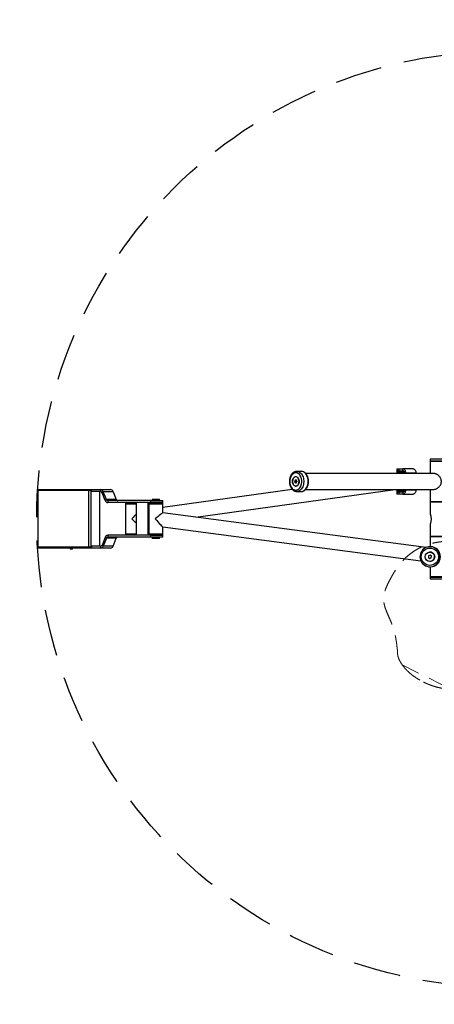
# Model space of a CAD drawing. Units: millimetres. Extents: x -152 to 1088, y 500 to 1169.
# Drawn here: x 509 to 598, y 646 to 857 of the extents above; entities that cross this region are included whole.
import ezdxf

# ---------------------------------------------------------------- set-up
doc = ezdxf.new("R2010")
doc.units = ezdxf.units.MM
doc.header["$MEASUREMENT"] = 0
doc.linetypes.add('DASH2', pattern=[0.75, 0.5, -0.25])
doc.layers.add('VP-DIM', color=7, linetype='Continuous')
doc.layers.add('VP-HIC', color=6, linetype='Continuous')
doc.layers.add('VP-EQ', color=7, linetype='Continuous', true_color=0x8a3492)
doc.styles.get("Standard").update_dxf_attribs({"font": 'arial.ttf'})
doc.dimstyles.get("Standard").update_dxf_attribs({"dimtxt": 14, "dimasz": 20, "dimexe": 20, "dimexo": 50, "dimgap": 20, "dimtad": 0, "dimdec": 0, "dimzin": 0, "dimdsep": 46, "dimtxsty": 'Standard', "dimcen": -0.09, "dimadec": 0, "dimazin": 0, "dimtfac": 1, "dimtdec": 4, "dimtofl": 0, "dimtmove": 0, "dimatfit": 3, "dimfxl": 70, "dimfxlon": 1, "dimtolj": 1, "dimtzin": 0, "dimarcsym": 0})

# ---------------------------------------------------------------- blocks, each defined once
blk = doc.blocks.new('*D157')
at = {"layer": 'Defpoints', "color": 0}
for p in [(651.77, 1087.33), (512.91, 750.2), (651.77, 750.15)]:
    blk.add_point(p, dxfattribs=at)
at = {"layer": 'VP-DIM', "color": 0, "lineweight": -2}
for p, q in [((512.91, 1017.33), (512.91, 1107.33)), ((651.77, 1017.33), (651.77, 1107.33)), ((532.91, 1087.33), (544.8, 1087.33)), ((631.77, 1087.33), (614.32, 1087.33))]:
    blk.add_line(p, q, dxfattribs=at)
at = {"layer": 'VP-DIM', "color": 0}
for points in [[(532.91, 1090.66), (532.91, 1083.99), (512.91, 1087.33)], [(631.77, 1083.99), (631.77, 1090.66), (651.77, 1087.33)]]:
    blk.add_solid(points, dxfattribs=at)
at = {"layer": 'VP-DIM', "color": 0, "insert": (579.56, 1087.33), "char_height": 14, "attachment_point": 5}
blk.add_mtext('\\A1;140', dxfattribs=at)
blk = doc.blocks.new('*D164')
at = {"layer": 'Defpoints', "color": 0}
for p in [(862.68, 1148.61), (363.15, 750.19), (862.68, 750.19)]:
    blk.add_point(p, dxfattribs=at)
at = {"layer": 'VP-DIM', "color": 0, "lineweight": -2}
for p, q in [((363.15, 1078.61), (363.15, 1168.61)), ((862.68, 1078.61), (862.68, 1168.61)), ((383.15, 1148.61), (545.78, 1148.61)), ((842.68, 1148.61), (616.62, 1148.61))]:
    blk.add_line(p, q, dxfattribs=at)
at = {"layer": 'VP-DIM', "color": 0}
for points in [[(383.15, 1151.94), (383.15, 1145.27), (363.15, 1148.61)], [(842.68, 1145.27), (842.68, 1151.94), (862.68, 1148.61)]]:
    blk.add_solid(points, dxfattribs=at)
at = {"layer": 'VP-DIM', "color": 0, "insert": (581.2, 1148.61), "char_height": 14, "attachment_point": 5}
blk.add_mtext('\\A1;500', dxfattribs=at)
blk = doc.blocks.new('0828_')
at = {"color": 0, "linetype": 'Continuous', "lineweight": 25}
for p, q in [((596.8, 762.96), (596.8, 762.56)), ((602.83, 762.96), (596.8, 762.96)), ((602.83, 762.56), (596.8, 762.56)), ((596.8, 762.51), (596.8, 759.89)), ((596.8, 762.51), (602.83, 762.51)), ((597.07, 762.56), (597.07, 762.51)), ((569.22, 760.36), (568.28, 760.36)), ((568.28, 760.36), (568.3, 760.36)), ((597.64, 759.89), (570.2, 759.89)), ((589.64, 760.91), (589.64, 760.51)), ((589.64, 760.91), (590.05, 760.91)), ((590.05, 760.51), (589.64, 760.51)), ((589.64, 760.41), (589.64, 760.21)), ((589.64, 760.41), (591.15, 760.41)), ((589.64, 760.21), (589.64, 759.89)), ((589.64, 760.21), (591.27, 760.21)), ((590.05, 760.91), (590.05, 760.51)), ((590.05, 760.91), (590.95, 760.91)), ((590.05, 760.51), (590.95, 760.51)), ((590.95, 760.51), (590.95, 760.91)), ((593.12, 760.91), (590.95, 760.91)), ((591.29, 760.01), (591.57, 760.01)), ((591.29, 759.89), (591.29, 760.01)), ((591.57, 759.89), (591.57, 760.01)), ((593.74, 760.01), (591.57, 760.01)), ((593.74, 760.01), (593.74, 759.89)), ((567.91, 758.48), (567.82, 758.16)), ((567.82, 758.16), (567.97, 757.89)), ((568.04, 758.16), (567.82, 758.16)), ((568.15, 758.53), (567.91, 758.48)), ((568.13, 758.48), (567.91, 758.48)), ((567.97, 757.89), (568.21, 757.93)), ((568.13, 758.48), (568.04, 758.16)), ((568.25, 758.19), (568.04, 758.16)), ((568.04, 758.16), (568.16, 757.93)), ((568.06, 759.2), (568.06, 759.2)), ((568.17, 758.49), (568.13, 758.48)), ((568.23, 758.38), (568.13, 758.48)), ((568.3, 758.25), (568.15, 758.53)), ((568.21, 757.93), (568.3, 758.25)), ((568.28, 758.29), (568.25, 758.19)), ((568.25, 758.19), (568.27, 758.15)), ((568.66, 758.7), (568.66, 758.7)), ((568.71, 758.58), (568.66, 758.7)), ((568.66, 757.72), (568.71, 757.83)), ((512.91, 756.25), (512.91, 744.15)), ((523.83, 756.25), (512.91, 756.25)), ((512.92, 756.45), (512.92, 756.25)), ((523.83, 756.45), (512.92, 756.45)), ((523.83, 756.25), (523.83, 756.45)), ((524.32, 756.45), (523.83, 756.45)), ((523.83, 744.15), (523.83, 756.25)), ((524.32, 756.25), (523.83, 756.25)), ((524.32, 756.25), (524.32, 756.45)), ((524.4, 756.45), (524.32, 756.45)), ((524.4, 756.25), (524.32, 756.25)), ((524.32, 744.15), (524.32, 756.25)), ((524.4, 756.25), (524.32, 756.25)), ((524.4, 756.05), (524.4, 756.45)), ((526.36, 756.45), (524.4, 756.45)), ((526.36, 756.05), (524.4, 756.05)), ((525.81, 756.04), (525.81, 756.05)), ((525.84, 756.05), (525.84, 756.04)), ((525.95, 756.04), (525.95, 756.05)), ((526.04, 756.05), (526.04, 756.04)), ((526.08, 756.04), (526.08, 756.05)), ((526.16, 744.35), (526.16, 756.05)), ((526.22, 756.04), (526.22, 756.05)), ((528.49, 756.45), (526.36, 756.45)), ((526.36, 756.45), (526.36, 756.05)), ((526.91, 756), (526.67, 755.8)), ((527.34, 754.15), (526.67, 755.8)), ((527.58, 754.35), (526.91, 756)), ((529.04, 756), (526.91, 756)), ((529.04, 756), (529.71, 754.35)), ((567.32, 756.49), (539.64, 752.62)), ((546.73, 750.58), (589.19, 756.52)), ((568.06, 757.21), (568.06, 757.21)), ((568.28, 756.06), (569.22, 756.06)), ((568.66, 757.71), (568.66, 757.71)), ((569.22, 756.06), (569.24, 756.06)), ((570.2, 756.52), (597.64, 756.52)), ((589.64, 756.52), (589.64, 756.21)), ((589.64, 756.21), (589.64, 756.01)), ((591.27, 756.21), (589.64, 756.21)), ((591.16, 756.01), (589.64, 756.01)), ((589.64, 755.91), (589.64, 755.51)), ((589.64, 755.91), (590.05, 755.91)), ((590.05, 755.91), (590.05, 755.51)), ((590.95, 755.91), (590.05, 755.91)), ((590.95, 755.91), (590.95, 755.51)), ((591.29, 756.41), (591.29, 756.52)), ((591.29, 756.41), (591.57, 756.41)), ((591.57, 756.41), (591.57, 756.52)), ((591.57, 756.41), (593.74, 756.41)), ((593.74, 756.52), (593.74, 756.41)), ((596.8, 756.52), (596.8, 753.91)), ((527.58, 754.35), (527.34, 754.15)), ((529.71, 754.35), (527.58, 754.35)), ((527.89, 754.1), (527.89, 753.7)), ((537.08, 754.1), (527.89, 754.1)), ((537.08, 753.7), (527.89, 753.7)), ((531.7, 753.65), (531.7, 753.45)), ((531.7, 753.65), (532.05, 753.65)), ((532.05, 753.65), (534.05, 753.65)), ((534.05, 746.7), (534.05, 753.7)), ((536.44, 753.7), (536.44, 746.7)), ((536.64, 753.65), (536.64, 753.45)), ((536.64, 753.65), (539.64, 753.65)), ((536.73, 753.7), (536.73, 753.65)), ((537.08, 753.7), (537.08, 754.1)), ((537.08, 754.1), (539.64, 754.1)), ((539.64, 753.7), (537.08, 753.7)), ((537.41, 754.4), (537.34, 754.32)), ((537.34, 754.32), (537.34, 754.1)), ((538.94, 754.32), (537.34, 754.32)), ((537.41, 754.4), (538.86, 754.4)), ((537.64, 753.7), (537.64, 753.65)), ((538.64, 753.65), (538.64, 753.7)), ((538.94, 754.32), (538.86, 754.4)), ((538.94, 754.1), (538.94, 754.32)), ((539.64, 753.7), (539.64, 754.1)), ((539.64, 753.45), (539.64, 753.65)), ((590.05, 755.51), (589.64, 755.51)), ((590.95, 755.51), (590.05, 755.51)), ((590.95, 755.51), (593.12, 755.51)), ((596.8, 753.91), (602.83, 753.91)), ((596.8, 753.86), (596.8, 751.16)), ((596.8, 753.86), (602.83, 753.86)), ((597.07, 753.91), (597.07, 753.86)), ((531.7, 753.45), (531.7, 746.95)), ((531.7, 753.45), (532.05, 753.45)), ((534.05, 753.45), (531.7, 753.45)), ((532.05, 753.45), (534.05, 753.45)), ((536.64, 753.45), (536.64, 746.95)), ((536.64, 753.45), (539.64, 753.45)), ((539.64, 751.51), (539.64, 753.45)), ((595.9, 744.09), (539.64, 751.52)), ((539.63, 748.49), (594.79, 741.21)), ((539.64, 746.95), (539.64, 748.49)), ((596.8, 749.17), (596.8, 746.46)), ((527.34, 746.25), (526.67, 744.6)), ((527.58, 746.05), (526.91, 744.4)), ((527.34, 746.25), (527.58, 746.05)), ((529.71, 746.05), (527.58, 746.05)), ((527.89, 746.7), (527.89, 746.3)), ((537.08, 746.7), (527.89, 746.7)), ((537.08, 746.3), (527.89, 746.3)), ((529.04, 744.4), (529.71, 746.05)), ((531.7, 746.95), (531.7, 746.75)), ((534.05, 746.95), (531.7, 746.95)), ((534.05, 746.75), (531.7, 746.75)), ((536.64, 746.95), (536.64, 746.75)), ((539.64, 746.95), (536.64, 746.95)), ((539.64, 746.75), (536.64, 746.75)), ((536.73, 746.75), (536.73, 746.7)), ((537.08, 746.3), (537.08, 746.7)), ((537.08, 746.7), (539.64, 746.7)), ((539.64, 746.3), (537.08, 746.3)), ((537.34, 746.3), (537.34, 746.07)), ((537.34, 746.07), (537.41, 746)), ((537.34, 746.07), (538.94, 746.07)), ((538.86, 746), (537.41, 746)), ((537.64, 746.75), (537.64, 746.7)), ((538.64, 746.7), (538.64, 746.75)), ((538.86, 746), (538.94, 746.07)), ((538.94, 746.07), (538.94, 746.3)), ((539.64, 746.75), (539.64, 746.95)), ((539.64, 746.3), (539.64, 746.7)), ((596.8, 746.46), (602.83, 746.46)), ((596.8, 746.41), (596.8, 744.26)), ((602.83, 746.41), (596.8, 746.41)), ((597.07, 746.46), (597.07, 746.41)), ((523.83, 744.15), (512.91, 744.15)), ((512.92, 744.15), (512.92, 743.95)), ((523.83, 743.95), (512.92, 743.95)), ((519.83, 743.95), (519.83, 743.75)), ((520.33, 743.75), (519.83, 743.75)), ((520.33, 743.75), (520.33, 743.95)), ((523.83, 743.95), (523.83, 744.15)), ((524.32, 744.15), (523.83, 744.15)), ((524.32, 744.15), (523.83, 744.15)), ((524.32, 743.95), (523.83, 743.95)), ((524.32, 743.95), (524.32, 744.15)), ((524.4, 744.15), (524.32, 744.15)), ((524.4, 744.15), (524.32, 744.15)), ((524.4, 743.95), (524.32, 743.95)), ((524.4, 744.35), (524.4, 743.95)), ((526.36, 744.35), (524.4, 744.35)), ((526.36, 743.95), (524.4, 743.95)), ((525.57, 744.35), (525.57, 744.36)), ((525.85, 744.35), (525.85, 744.36)), ((526.36, 744.35), (526.36, 743.95)), ((528.49, 743.95), (526.36, 743.95)), ((526.67, 744.6), (526.91, 744.4)), ((529.04, 744.4), (526.91, 744.4)), ((596.72, 743.1), (596.72, 743.1)), ((596.83, 744.26), (596.74, 744.26)), ((596.43, 742.31), (596.4, 741.96)), ((596.4, 741.96), (596.68, 741.76)), ((596.42, 741.96), (596.4, 741.96)), ((596.75, 742.45), (596.43, 742.31)), ((596.45, 742.31), (596.43, 742.31)), ((596.68, 741.76), (597, 741.91)), ((596.72, 741.11), (596.72, 741.11)), ((597.03, 742.25), (596.75, 742.45)), ((597, 741.91), (597.03, 742.25)), ((596.74, 739.96), (596.83, 739.96)), ((596.8, 739.96), (596.8, 737.81)), ((602.83, 737.81), (596.8, 737.81)), ((596.8, 737.76), (596.8, 737.36)), ((596.8, 737.76), (599.41, 737.76)), ((596.8, 737.36), (599.41, 737.36))]:
    blk.add_line(p, q, dxfattribs=at)
at = {"color": 0, "linetype": 'Continuous', "lineweight": 25, "flags": 128}
for points in [[(567.25, 759.64), (567.12, 759.46), (567.01, 759.26), (566.92, 759.04), (566.85, 758.8), (566.8, 758.55), (566.78, 758.3), (566.79, 758.04), (566.82, 757.78), (566.87, 757.54), (566.94, 757.3), (567.04, 757.09), (567.16, 756.89), (567.29, 756.73), (567.44, 756.59), (567.61, 756.48), (567.78, 756.4), (567.95, 756.36), (568.13, 756.36), (568.31, 756.39), (568.48, 756.46), (568.64, 756.56), (568.8, 756.7), (568.93, 756.86), (569.05, 757.05), (569.16, 757.26), (569.24, 757.49), (569.29, 757.73), (569.33, 757.99), (569.34, 758.25), (569.32, 758.5), (569.28, 758.75), (569.21, 758.99), (569.13, 759.22), (569.02, 759.43), (568.89, 759.61), (568.75, 759.76), (568.59, 759.89), (568.43, 759.98), (568.25, 760.04), (568.08, 760.06), (567.9, 760.04), (567.72, 759.99), (567.56, 759.91), (567.4, 759.79), (567.25, 759.64)], [(568.3, 760.36), (568.4, 760.35), (568.59, 760.31), (568.77, 760.23), (568.95, 760.12), (569.11, 759.98), (569.26, 759.81), (569.4, 759.62), (569.51, 759.4), (569.61, 759.16), (569.68, 758.91), (569.73, 758.64), (569.76, 758.37), (569.76, 758.09), (569.74, 757.82), (569.69, 757.55), (569.62, 757.3), (569.53, 757.05), (569.42, 756.83), (569.29, 756.63), (569.14, 756.46), (568.98, 756.31), (568.8, 756.2), (568.62, 756.12), (568.43, 756.07), (568.28, 756.06)], [(569.24, 756.06), (569.38, 756.07), (569.56, 756.12), (569.74, 756.2), (569.92, 756.31), (570.08, 756.46), (570.23, 756.63), (570.36, 756.83), (570.47, 757.05), (570.56, 757.3), (570.63, 757.55), (570.68, 757.82), (570.7, 758.09), (570.7, 758.37), (570.67, 758.64), (570.62, 758.91), (570.55, 759.16), (570.45, 759.4), (570.34, 759.62), (570.2, 759.81), (570.05, 759.98), (569.89, 760.12), (569.71, 760.23), (569.53, 760.31), (569.34, 760.35), (569.22, 760.36)], [(591.57, 760.01), (591.56, 760.18), (591.52, 760.35), (591.47, 760.51), (591.39, 760.64), (591.29, 760.76), (591.19, 760.84), (591.07, 760.89), (590.95, 760.91)], [(591.29, 760.01), (591.29, 760.1), (591.27, 760.2), (591.24, 760.28), (591.19, 760.36), (591.14, 760.42), (591.08, 760.47), (591.02, 760.5), (590.95, 760.51)], [(593.12, 760.91), (593.24, 760.89), (593.36, 760.84), (593.46, 760.76), (593.56, 760.64), (593.64, 760.51), (593.69, 760.35), (593.73, 760.18), (593.74, 760.01)], [(567.61, 759), (567.72, 759.11), (567.85, 759.19), (567.98, 759.23), (568.11, 759.23), (568.25, 759.2), (568.37, 759.13), (568.49, 759.02), (568.59, 758.89), (568.67, 758.74), (568.72, 758.56), (568.76, 758.37), (568.77, 758.18), (568.75, 757.98), (568.71, 757.8), (568.64, 757.63), (568.56, 757.48), (568.45, 757.35), (568.33, 757.26), (568.21, 757.2), (568.07, 757.18), (567.94, 757.2), (567.81, 757.25), (567.69, 757.34), (567.58, 757.45), (567.49, 757.6), (567.42, 757.76), (567.37, 757.95), (567.35, 758.14), (567.36, 758.33), (567.39, 758.53), (567.44, 758.7), (567.52, 758.86), (567.61, 759)], [(568.48, 757.42), (568.57, 757.55), (568.65, 757.7), (568.71, 757.87), (568.74, 758.06), (568.75, 758.25), (568.73, 758.43), (568.69, 758.61), (568.62, 758.78), (568.54, 758.92), (568.44, 759.04), (568.32, 759.13), (568.19, 759.18), (568.06, 759.2), (567.93, 759.19), (567.81, 759.13), (567.69, 759.05), (567.59, 758.93), (567.5, 758.79), (567.44, 758.63), (567.39, 758.45), (567.37, 758.26), (567.38, 758.07), (567.41, 757.89), (567.46, 757.72), (567.54, 757.56), (567.63, 757.43), (567.74, 757.33), (567.86, 757.25), (567.99, 757.22), (568.12, 757.22), (568.25, 757.25), (568.37, 757.32), (568.48, 757.42)], [(568.48, 757.42), (568.58, 757.55), (568.66, 757.7), (568.71, 757.87), (568.74, 758.06), (568.75, 758.25), (568.73, 758.43), (568.69, 758.61), (568.63, 758.78), (568.54, 758.92), (568.44, 759.04), (568.32, 759.13), (568.2, 759.18), (568.07, 759.2), (567.94, 759.18), (567.82, 759.13), (567.7, 759.05), (567.6, 758.93), (567.51, 758.79), (567.44, 758.63), (567.4, 758.45), (567.38, 758.26), (567.39, 758.07), (567.42, 757.89), (567.47, 757.72), (567.54, 757.56), (567.64, 757.43), (567.75, 757.33), (567.87, 757.26), (567.99, 757.22), (568.12, 757.22), (568.25, 757.25), (568.37, 757.32), (568.48, 757.42)], [(568.48, 757.42), (568.58, 757.55), (568.65, 757.7), (568.71, 757.87), (568.74, 758.06), (568.75, 758.25), (568.73, 758.43), (568.69, 758.61), (568.62, 758.78), (568.54, 758.92), (568.44, 759.04), (568.32, 759.13), (568.2, 759.18), (568.07, 759.2), (568.06, 759.2)], [(590.95, 755.51), (591.07, 755.52), (591.19, 755.58), (591.29, 755.66), (591.39, 755.77), (591.47, 755.91), (591.52, 756.06), (591.56, 756.23), (591.57, 756.41)], [(590.95, 755.91), (591.02, 755.92), (591.08, 755.95), (591.14, 755.99), (591.19, 756.05), (591.24, 756.13), (591.27, 756.22), (591.29, 756.31), (591.29, 756.41)], [(593.74, 756.41), (593.73, 756.23), (593.69, 756.06), (593.64, 755.91), (593.56, 755.77), (593.46, 755.66), (593.36, 755.58), (593.24, 755.52), (593.12, 755.51)]]:
    blk.add_lwpolyline(points, dxfattribs=at)
at = {"color": 0, "linetype": 'Continuous', "lineweight": 25}
for centre, radius in [((596.72, 742.11), 1.85), ((596.72, 742.11), 1.02), ((596.71, 742.11), 0.994), ((596.71, 742.11), 0.991)]:
    blk.add_circle(centre, radius, dxfattribs=at)
for centre, radius, start, end in [((567.48, 758.21), 1.28, 327.1272, 32.8728), ((567.39, 758.21), 1.36, 338.8149, 21.1851), ((526.3, 755.82), 0.637, 16.8273, 84.5481), ((526.33, 755.7), 0.354, 16.8273, 84.5481), ((528.43, 755.82), 0.637, 16.8273, 84.5481), ((568.04, 757.77), 0.562, 271.6706, 320.9562), ((527.95, 754.33), 0.637, 196.8273, 264.5481), ((527.92, 754.45), 0.354, 196.8273, 264.5481), ((530.05, 754.45), 0.354, 196.8273, 264.5481), ((527.95, 746.07), 0.637, 95.4519, 163.1727), ((527.92, 745.95), 0.354, 95.4519, 163.1727), ((530.05, 745.95), 0.354, 95.4519, 163.1727), ((526.33, 744.7), 0.354, 275.4519, 343.1727), ((526.3, 744.58), 0.637, 275.4519, 343.1727), ((528.43, 744.58), 0.637, 275.4519, 343.1727), ((596.74, 742.11), 2.15, 128.0236, 269.8672), ((596.74, 742.12), 2.14, 90.0067, 128.0596), ((596.71, 742.11), 0.995, 324.683, 89.881), ((596.73, 742.11), 2.15, 270.1113, 89.8887), ((596.82, 742.11), 2.15, 270.1113, 89.8887), ((596.72, 742.1), 0.992, 270.0176, 324.779)]:
    blk.add_arc(centre, radius, start, end, dxfattribs=at)
for centre, major_axis, ratio, start_param, end_param in [((538.14, 750.2), (1.5, 1.31), 0.034965, 0.030644, 1.610658), ((533.2, 750.2), (1.5, 1.72), 0.065133, 0.896205, 1.627387), ((533.2, 750.2), (1.5, -1.3), 0.065133, 4.637644, 5.368826), ((538.14, 750.2), (-1.5, 1.71), 0.034965, 1.540152, 3.101731)]:
    blk.add_ellipse(centre, major_axis=major_axis, ratio=ratio, start_param=start_param, end_param=end_param, dxfattribs=at)
for points, knots in [([(568.31, 760.35), (568.29, 760.35), (568.2, 760.36), (568.06, 760.34), (567.87, 760.29), (567.69, 760.21), (567.51, 760.1), (567.36, 759.97), (567.28, 759.88), (567.24, 759.83)], [0, 0, 0, 0, 0.050885, 0.213354, 0.375519, 0.538491, 0.703265, 0.870359, 1, 1, 1, 1]), ([(569.25, 756.06), (569.29, 756.06), (569.39, 756.06), (569.56, 756.1), (569.75, 756.17), (569.92, 756.28), (570.09, 756.4), (570.24, 756.56), (570.38, 756.74), (570.5, 756.94), (570.6, 757.16), (570.68, 757.4), (570.74, 757.65), (570.78, 757.91), (570.8, 758.17), (570.79, 758.43), (570.76, 758.69), (570.7, 758.94), (570.63, 759.19), (570.53, 759.41), (570.41, 759.62), (570.28, 759.82), (570.12, 759.98), (569.95, 760.12), (569.77, 760.23), (569.58, 760.31), (569.39, 760.35), (569.27, 760.35), (569.21, 760.36)], [0, 0, 0, 0, 0.024248, 0.061466, 0.098775, 0.136432, 0.174595, 0.213301, 0.252475, 0.291983, 0.331684, 0.371467, 0.411256, 0.451034, 0.490807, 0.530594, 0.570415, 0.610292, 0.650248, 0.690295, 0.730425, 0.770579, 0.810639, 0.850441, 0.889791, 0.92854, 0.966652, 1, 1, 1, 1]), ([(597.64, 756.52), (597.64, 756.52), (597.7, 756.52), (597.83, 756.54), (598.02, 756.6), (598.22, 756.69), (598.42, 756.82), (598.61, 756.98), (598.8, 757.19), (598.97, 757.43), (599.09, 757.69), (599.16, 757.95), (599.18, 758.19), (599.16, 758.44), (599.1, 758.67), (599.01, 758.9), (598.88, 759.11), (598.72, 759.32), (598.52, 759.51), (598.3, 759.68), (598.07, 759.8), (597.84, 759.88), (597.71, 759.89), (597.64, 759.89)], [0, 0, 0, 0, 0.0033281, 0.0495867, 0.0972094, 0.1433694, 0.1906376, 0.2416071, 0.2937946, 0.3497746, 0.4075581, 0.4518381, 0.4973674, 0.5416694, 0.5872845, 0.6315154, 0.6767235, 0.7276516, 0.7797798, 0.8359647, 0.8939996, 0.9460451, 1, 1, 1, 1]), ([(567.24, 759.83), (567.21, 759.8), (567.14, 759.71), (567.03, 759.54), (566.92, 759.33), (566.83, 759.09), (566.77, 758.85), (566.72, 758.59), (566.7, 758.33), (566.7, 758.07), (566.72, 757.81), (566.77, 757.56), (566.84, 757.31), (566.93, 757.08), (567.04, 756.86), (567.17, 756.66), (567.32, 756.49), (567.48, 756.34), (567.66, 756.22), (567.85, 756.13), (568.04, 756.08), (568.19, 756.05), (568.27, 756.06), (568.28, 756.06)], [0, 0, 0, 0, 0.0280357, 0.0785662, 0.1292498, 0.180082, 0.2309453, 0.2817983, 0.3326397, 0.3834889, 0.4343756, 0.4853223, 0.5363605, 0.587512, 0.6387773, 0.6901102, 0.7413795, 0.7923947, 0.8429148, 0.8927188, 0.9417031, 0.9899452, 1, 1, 1, 1]), ([(596.8, 751.16), (596.81, 751.15), (596.81, 751.13), (596.86, 750.96), (596.92, 750.72), (596.97, 750.41), (596.98, 750.07), (596.95, 749.75), (596.89, 749.47), (596.84, 749.27), (596.8, 749.16), (596.81, 749.17), (596.81, 749.17)], [0, 0, 0, 0, 0.103481, 0.206839, 0.313414, 0.422963, 0.528809, 0.629911, 0.732675, 0.840735, 0.94979, 1, 1, 1, 1])]:
    blk.add_open_spline(points, degree=3, knots=knots, dxfattribs=at)
blk = doc.blocks.new('0828_2D')
at = {"layer": 'VP-EQ', "color": 0}
blk.add_circle((611.91, 750.19), 249.76, dxfattribs=at)
blk.add_blockref('0828_', (0, 0), dxfattribs=at)
blk = doc.blocks.new('0828_r')
at = {"color": 252, "linetype": 'DASH2', "lineweight": 9, "ltscale": 10}
blk.add_line((573.74, 744.52), (573.74, 755.93), dxfattribs=at)
for points, knots in [([(603.97, 750.22), (603.96, 750.58), (603.93, 751.3), (603.83, 752.37), (603.67, 753.42), (603.45, 754.51), (603.14, 755.66), (602.74, 756.85), (602.25, 758.02), (601.69, 759.15), (601.07, 760.2), (600.4, 761.14), (599.71, 761.99), (598.95, 762.79), (598.13, 763.52), (597.24, 764.17), (596.29, 764.74), (595.3, 765.22), (594.29, 765.6), (593.27, 765.89), (592.26, 766.1), (591.24, 766.26), (590.21, 766.36), (589.21, 766.41), (588.23, 766.43), (587.27, 766.41), (586.43, 766.34), (585.7, 766.21), (585.1, 766.04), (584.52, 765.79), (583.99, 765.46), (583.49, 765.08), (582.96, 764.59), (582.42, 764.01), (581.86, 763.34), (581.38, 762.76), (580.98, 762.29), (580.66, 761.92), (580.36, 761.59), (580.09, 761.31), (579.84, 761.06), (579.55, 760.79), (579.24, 760.5), (578.89, 760.22), (578.57, 759.97), (578.28, 759.74), (578.01, 759.55), (577.69, 759.32), (577.3, 759.05), (576.86, 758.76), (576.4, 758.46), (576.11, 758.27), (575.96, 758.17)], [0, 0, 0, 0, 0.0236146, 0.0473066, 0.071048, 0.0947301, 0.1228544, 0.1511036, 0.1793547, 0.2075225, 0.2355782, 0.259563, 0.2836319, 0.3076966, 0.3316757, 0.355833, 0.3801108, 0.4043878, 0.4285438, 0.4516007, 0.4747177, 0.4978935, 0.5210808, 0.5441969, 0.5657959, 0.5873968, 0.6089638, 0.6230611, 0.6371854, 0.6512432, 0.6653133, 0.6794364, 0.6935417, 0.7133892, 0.7332575, 0.7530614, 0.7659439, 0.778866, 0.7917384, 0.804549, 0.8174014, 0.8302379, 0.8548238, 0.8794529, 0.9040724, 0.9177595, 0.9314548, 0.9451089, 0.960388, 0.9756471, 0.9878217, 1, 1, 1, 1]), ([(575.96, 758.17), (575.8, 758.09), (575.48, 757.93), (575.03, 757.63), (574.63, 757.25), (574.3, 756.82), (574, 756.38), (573.83, 756.08), (573.74, 755.93)], [0, 0, 0, 0, 0.166882, 0.338466, 0.505465, 0.676566, 0.837874, 1, 1, 1, 1]), ([(573.74, 755.93), (573.63, 755.71), (573.41, 755.27), (573.15, 754.58), (572.93, 753.88), (572.75, 753.1), (572.61, 752.26), (572.53, 751.47), (572.49, 750.79), (572.48, 750.41), (572.47, 750.22)], [0, 0, 0, 0, 0.123632, 0.2473313, 0.3741741, 0.5010445, 0.6565917, 0.8127251, 0.9061258, 1, 1, 1, 1]), ([(572.47, 750.22), (572.48, 750.05), (572.49, 749.69), (572.52, 749.18), (572.57, 748.57), (572.66, 747.88), (572.79, 747.15), (572.96, 746.46), (573.17, 745.8), (573.42, 745.15), (573.64, 744.73), (573.74, 744.52)], [0, 0, 0, 0, 0.087425, 0.17509, 0.262749, 0.396522, 0.530285, 0.646601, 0.762896, 0.881477, 1, 1, 1, 1])]:
    blk.add_open_spline(points, degree=3, knots=knots, dxfattribs=at)

msp = doc.modelspace()

# ---------------------------------------------------------------- linework, layer by layer
at = {"layer": 'VP-EQ', "color": 252, "linetype": 'DASH2', "ltscale": 20}
msp.add_circle((612.82, 750.12), 100.12, dxfattribs=at)
at = {"layer": 'VP-HIC', "color": 6}
msp.add_circle((611.91, 750.19), 249.76, dxfattribs=at)

# ---------------------------------------------------------------- block references
at = {"layer": 'VP-EQ', "color": 0}
msp.add_blockref('0828_2D', (0, 0), dxfattribs=at)
at = {"layer": 'VP-EQ', "color": 252, "rotation": 63.45891549290408}
msp.add_blockref('0828_r', (1010.7, -132.06), dxfattribs=at)

# ---------------------------------------------------------------- dimensions: what is measured, and where the dimension line sits
at = {"layer": 'VP-DIM', "color": 0}
dim = msp.add_linear_dim(base=(862.68, 1148.61), p1=(363.15, 750.19), p2=(862.68, 750.19), dimstyle='Standard', dxfattribs=at)
dim.commit()
dim.dimension.update_dxf_attribs({"geometry": '*D164', "text_midpoint": (581.2, 1148.61), "dimtype": 160})
dim = msp.add_linear_dim(base=(651.77, 1087.33), p1=(512.91, 750.2), p2=(651.77, 750.15), text='140', dimstyle='Standard', dxfattribs=at)
dim.commit()
dim.dimension.update_dxf_attribs({"geometry": '*D157', "text_midpoint": (579.56, 1087.33), "dimtype": 160})

doc.saveas('drawing.dxf')
